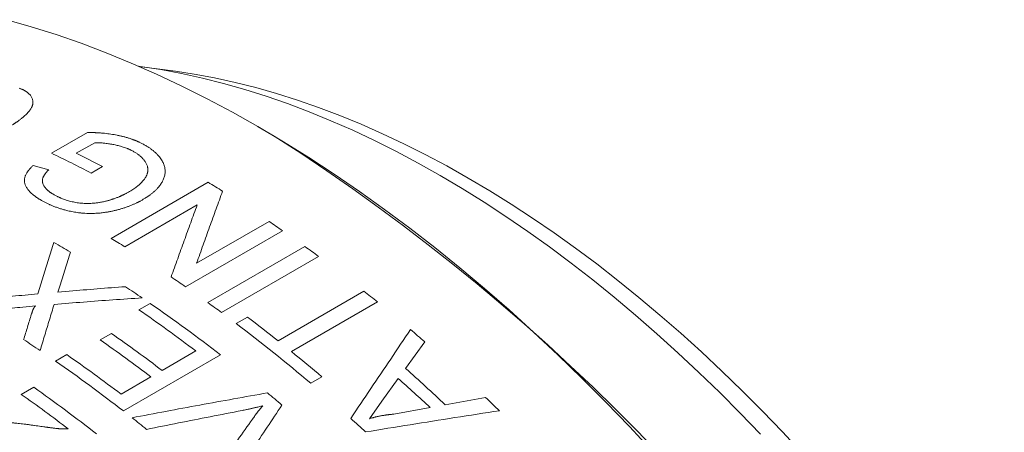
# Model space of a CAD drawing. Units: inches. Extents: x 0.1 to 10.9, y 0 to 8.5.
# Drawn here: x 9.9 to 10.4, y 8 to 8.2 of the extents above; entities that cross this region are included whole.
import ezdxf

# ---------------------------------------------------------------- set-up
doc = ezdxf.new("R2010")
doc.units = ezdxf.units.IN
doc.header["$MEASUREMENT"] = 0

msp = doc.modelspace()

# ---------------------------------------------------------------- linework, layer by layer
at = {"color": 7, "linetype": 'Continuous', "lineweight": 18}
for p, q in [((10.0133714291, 8.148782429), (9.9986016441, 8.1507964822)), ((9.9592098282, 8.11301548), (9.9749072588, 8.1220774138)), ((10.0565949894, 8.1204868588), (10.0495250708, 8.1245695628)), ((9.9781093931, 8.1175883763), (9.970069453, 8.1129470176)), ((9.951192826, 8.107654582), (9.9580260533, 8.1057947752)), ((9.981471745, 8.1071420283), (9.9765763903, 8.1043160002)), ((9.985271634, 8.0758016422), (10.0276980408, 8.1002938856)), ((10.02291029, 8.0904126791), (9.9912519636, 8.0721367162)), ((10.0226473353, 8.0649621106), (10.0543056617, 8.0832380734)), ((10.0602626391, 8.079153503), (10.0178362322, 8.0546612597)), ((10.0275651859, 8.0477792451), (10.0699915928, 8.0722714885)), ((10.0759236695, 8.0679460442), (10.0334972626, 8.0434538008)), ((9.9628141922, 8.0548848182), (9.9620307927, 8.0523392204)), ((9.9620307927, 8.0523392204), (9.9669410376, 8.0527644397)), ((10.0582540901, 8.031076546), (10.0957851424, 8.0527427612)), ((10.1016580092, 8.0480319222), (10.0641269569, 8.0263657069)), ((9.9522567442, 8.0462771636), (9.9454514893, 8.0456763115)), ((9.9974455853, 8.0446075742), (10.00234094, 8.0474336023)), ((10.0399553575, 8.0386327254), (10.0448507121, 8.0414587535)), ((9.9805700421, 8.0314258598), (9.9854653968, 8.0342518878)), ((10.1223373902, 8.0306445818), (10.11395429, 8.0190055088)), ((10.0075753617, 8.0181467922), (10.0222614256, 8.0266248764)), ((9.960997093, 8.0221926006), (9.9658924476, 8.0250186287)), ((10.0330601856, 8.0249185861), (9.9906337788, 8.0004263428)), ((9.989625728, 8.0077846892), (10.002680007, 8.0153207641)), ((10.0774103991, 8.0153414501), (10.0725150445, 8.012515422)), ((10.1107988071, 8.014634441), (10.1036210572, 8.0046350603)), ((9.9460133613, 8.0076723634), (9.9514526442, 8.0108123946)), ((10.1313239651, 8.0031659116), (10.1489768701, 8.0063517481)), ((10.1036210572, 8.0046350603), (10.0981891756, 7.9970469691)), ((10.1088059692, 7.9990228098), (10.124707985, 8.0019505092))]:
    msp.add_line(p, q, dxfattribs=at)
at = {"color": 7, "linetype": 'Continuous', "lineweight": 18, "flags": 128}
for points in [[(10.2220198591, 7.9826342503), (10.211814946, 7.9935883375), (10.2014987603, 8.0042964503), (10.1910783722, 8.0147512497), (10.1805609233, 8.0249455706), (10.1699536217, 8.0348724264), (10.1592637371, 8.0445250136), (10.1484985959, 8.0538967169), (10.1376655759, 8.0629811133), (10.1267721015, 8.0717719769), (10.1158256386, 8.0802632828), (10.1048336894, 8.0884492115), (10.0938037871, 8.0963241529), (10.0827434912, 8.1038827097), (10.0716603817, 8.1111197018), (10.0605620546, 8.1180301693), (10.049456116, 8.1246093761), (10.0383501774, 8.1308528131), (10.0272518502, 8.1367562014), (10.0161687408, 8.142315495), (10.0051084449, 8.1475268841), (9.9940785426, 8.1523867968), (9.9830865933, 8.1568919025), (9.9721401305, 8.1610391136), (9.9612466561, 8.1648255878), (9.9504136361, 8.1682487301), (9.9396484948, 8.1713061944)], [(10.2691670397, 7.990235339), (10.2602693296, 7.9994710862), (10.2512817448, 8.0084883507), (10.2422104451, 8.0172809525), (10.2330616475, 8.0258428656), (10.223841622, 8.0341682221), (10.2145566877, 8.0422513162), (10.205213208, 8.0500866081), (10.1958175863, 8.0576687279), (10.1863762621, 8.0649924792), (10.1768957059, 8.0720528428), (10.1673824152, 8.0788449797), (10.1578429099, 8.085364235), (10.148283728, 8.0916061407), (10.1387114209, 8.0975664189), (10.1291325488, 8.1032409847), (10.1195536768, 8.1086259491), (10.1099813696, 8.1137176215), (10.1004221877, 8.1185125123), (10.0908826825, 8.1230073354), (10.0813693918, 8.1271990101), (10.0718888356, 8.1310846638), (10.0624475113, 8.1346616334), (10.0530518897, 8.1379274674), (10.0437084099, 8.1408799276), (10.0344234756, 8.1435169905), (10.0252034501, 8.1458368488), (10.0160546525, 8.1478379126), (10.0069833528, 8.1495188105), (9.997995768, 8.1508783905), (9.9974045542, 8.1509569442)], [(10.0133714291, 8.148782429), (10.0215911724, 8.1475294466), (10.0304871813, 8.1458810298), (10.0394591906, 8.1439186339), (10.0485010513, 8.1416436037), (10.0576065666, 8.1390574985), (10.066769496, 8.1361620907), (10.0759835598, 8.1329593646), (10.085242443, 8.1294515152), (10.0945398, 8.1256409466), (10.103869259, 8.1215302704), (10.113224426, 8.1171223039), (10.1225988894, 8.112420068), (10.1319862245, 8.1074267854), (10.1413799975, 8.1021458782), (10.1507737706, 8.0965809658), (10.1601611056, 8.0907358621), (10.169535569, 8.084614573), (10.178890736, 8.0782212936), (10.188220195, 8.0715604057), (10.1975175521, 8.0646364743), (10.2067764353, 8.0574542447), (10.215990499, 8.0500186393), (10.2251534284, 8.042334754), (10.2342589437, 8.034407855), (10.2433008045, 8.026243375), (10.2522728137, 8.0178469095), (10.2611688226, 8.009224213), (10.2699827342, 8.0003811952), (10.2787085079, 7.9913239165), (10.2873401636, 7.9820585844)]]:
    msp.add_lwpolyline(points, dxfattribs=at)
at = {"color": 7, "linetype": 'Continuous', "lineweight": 18}
for centre, radius, start, end in [((9.5679237964, 7.3567021979), 0.90673399795918, 2.60583048, 57.3887929873), ((9.7392182864, 7.6521676942), 0.5106632551096275, 62.3024898368, 64.4819312211), ((9.7414904235, 7.6498660807), 0.5164226242364488, 62.3092257963, 63.7288268132), ((9.7212403955, 7.593511418), 0.5922370790626341, 58.1208621366, 58.8381260155), ((9.6917714509, 7.5481284944), 0.646353862483982, 55.2422772195, 55.8825455593), ((9.6754698458, 7.5788746493), 0.5712296936317245, 59.2560058875, 60.0944426922), ((9.6789931894, 7.5693128175), 0.5918930775128559, 58.1592968777, 58.8382611443), ((9.6730563169, 7.5216690888), 0.6787640354052362, 53.5920339918, 54.2117551009), ((9.649543326, 7.5239243421), 0.6460041334071307, 55.2421583429, 55.9190497113), ((9.6415861505, 7.5248808996), 0.6349841907910958, 55.7631713409, 56.5537056924), ((9.6406961749, 7.4793803192), 0.7320180723392034, 50.9709944322, 51.5602823076), ((9.63062991, 7.4971768455), 0.6787640353422103, 53.5920339918, 54.211755101), ((9.613687766, 7.4889137321), 0.6753263729889017, 52.7710298379, 55.37134513), ((9.6156089439, 7.4875666181), 0.6804503484892087, 52.157529852, 55.3649543244), ((9.6154955874, 7.4733204858), 0.7121284395766555, 51.5567138362, 52.9208218083), ((9.5991415405, 7.455728625), 0.7308173585361261, 49.6292075097, 52.9020692301), ((9.613869619, 7.4471268079), 0.7739718772908041, 48.9316427468, 49.5341186757), ((9.6015835785, 7.50401984), 0.6306183922708662, 55.9974972039, 56.7815060837), ((9.5924380226, 7.4753473467), 0.6781369900957104, 52.7744363707, 55.0857062078), ((9.5973333772, 7.4781733748), 0.678136990090765, 52.7744363707, 55.0857062078), ((9.5907603381, 7.4424778102), 0.7516655052463251, 49.6519597444, 50.9678027713), ((9.5719394259, 7.4613965527), 0.6825379664521565, 52.1615295009, 55.2486477201), ((9.5803849805, 7.4691680382), 0.6764509487959142, 52.7724427894, 55.2569460524), ((9.5789951382, 7.4149266417), 0.8069030745556945, 46.8033446387, 48.472594905), ((9.5740728818, 7.4120933535), 0.8069265647762461, 46.9696519079, 48.3062876357), ((9.5536697593, 7.4476805888), 0.6894553315604414, 51.9196206576, 54.7635274494), ((9.5522051995, 7.4500051098), 0.6826987871505488, 52.6300188826, 54.771389514), ((9.5650808769, 7.4235862057), 0.7619876568139521, 49.5008237033, 50.1226395724), ((9.5702581425, 7.3992581313), 0.8387359687768651, 45.7997008147, 46.3707491005), ((9.5444224457, 7.425635671), 0.7276601432160598, 51.1576427265, 51.7988642978), ((9.5495584698, 7.3979530553), 0.8069594312279736, 47.3265651242, 47.9493744194)]:
    msp.add_arc(centre, radius, start, end, dxfattribs=at)
for points, knots in [([(9.945199699785128, 8.141382160360875), (9.945358750660734, 8.141317526657488), (9.945661476686926, 8.141194507503334), (9.946086197623266, 8.141015029688042), (9.946459896847017, 8.14085122382421), (9.946782351487322, 8.14070307814321), (9.947039401864883, 8.14057751422666), (9.94725051650519, 8.140467086633368), (9.947434562581392, 8.140367238986451), (9.947617935900823, 8.140263408682502), (9.947797423529725, 8.14015748322272), (9.94797298642464, 8.140049445128067), (9.948144639059924, 8.13993930003416), (9.948481882386218, 8.139713590357847), (9.948956713102083, 8.139360203374155), (9.949515694956135, 8.138863431045284), (9.94999223763548, 8.138344608690613), (9.950382914999674, 8.137807590612336), (9.950689682603633, 8.137245976284413), (9.95091354556505, 8.136662361565826), (9.95106082280999, 8.136061281244102), (9.951118493824495, 8.135502935121503), (9.951109923723523, 8.134991941561077), (9.951055442638776, 8.134529659841165), (9.95097475139842, 8.134158553372782), (9.950895298619933, 8.133880569532288), (9.950835602153777, 8.133696408012243), (9.950768696339706, 8.133511748074232), (9.950694593272818, 8.133326593364608), (9.950613245335434, 8.133140949121234), (9.95045660888632, 8.132811208490114), (9.950186358913951, 8.132330167190588), (9.949748438205, 8.131693428620668), (9.94921988224392, 8.131037013534417), (9.94862693114418, 8.130389802896506), (9.947980864487565, 8.129752810244678), (9.947468234565324, 8.129287647056875), (9.947101207148163, 8.12896955464862), (9.946904419910688, 8.128802151588799), (9.946702810124686, 8.128633715016006), (9.946496374092723, 8.128464245816296), (9.94628512133284, 8.128293741956991), (9.94584039990795, 8.127940758380602), (9.945144499579996, 8.127409804370055), (9.944392369828327, 8.126870027063003), (9.943847486276068, 8.126494060553805), (9.943527234821717, 8.126277133398322), (9.943209920796413, 8.126066170233312), (9.942919020558145, 8.12587595727682), (9.942574818858201, 8.125655048211515), (9.942146094834676, 8.125385340692924), (9.941585361321685, 8.125038994601045), (9.940951506369952, 8.124653212348626), (9.940244801848204, 8.124227883125183), (9.939747318156867, 8.123931974090436), (9.939487070590518, 8.123777175837759)], [0, 0, 0, 0, 0.0174525744745986, 0.0332179781931319, 0.0472988262164228, 0.0596987994579736, 0.0704233097499032, 0.0778166020411709, 0.0856352272442107, 0.0934614625811483, 0.1012973510476505, 0.1091449281003241, 0.11700622011644, 0.1248832428886964, 0.156664443208007, 0.1884474981174586, 0.2197185587705512, 0.2506225712268521, 0.2813096830889925, 0.3129876764858225, 0.3444444356448376, 0.3756016991612562, 0.3987544035607091, 0.4218748588850035, 0.445021398530198, 0.454135321943892, 0.4632657501383379, 0.4724161670896577, 0.4815900340005346, 0.4907907856089865, 0.5000218266428851, 0.5306563769605538, 0.5625345474803574, 0.595772687078959, 0.630473467736197, 0.6622926481384048, 0.6953688169218343, 0.7042459520771526, 0.7132134496324185, 0.7222720924606348, 0.731422640041085, 0.7406658291986434, 0.7500023748248468, 0.7890649949049868, 0.8282345971522401, 0.8405746081587397, 0.8529308386491572, 0.8653046273875424, 0.8768507190366843, 0.8858258844578868, 0.9037607543210037, 0.9241439408109587, 0.9469773632008402, 0.9722623828104442, 1, 1, 1, 1]), ([(9.974907258789498, 8.122077413753754), (9.975161259137186, 8.122072085637095), (9.97564544254556, 8.122061929014452), (9.976335571542412, 8.122045068672584), (9.976953916030514, 8.122028069222996), (9.977500438401428, 8.122010886330607), (9.97800461731605, 8.121992720457438), (9.978523778545037, 8.121970132108858), (9.979428312574335, 8.121923708107989), (9.980715771406452, 8.121837260603673), (9.982283733277038, 8.121694999185452), (9.983780831413647, 8.121526507801924), (9.98519253206641, 8.12133649111815), (9.986569458962192, 8.121119182210558), (9.987929490006428, 8.120871815928185), (9.989276357883769, 8.12058984614219), (9.990613677335968, 8.120269248632068), (9.99193062102408, 8.119912750012626), (9.993233208556639, 8.119518030965509), (9.994241813050623, 8.119178910933144), (9.994967935980101, 8.11891674923277), (9.99541293299639, 8.118749512272812), (9.995843028826407, 8.118581183743974), (9.996244902641662, 8.118417101554886), (9.996610318726587, 8.118261957065915), (9.99698016655842, 8.118097088364667), (9.997392504161024, 8.117906907066013), (9.997879434524496, 8.11767578006484), (9.99842403362171, 8.117411609014411), (9.998804410736584, 8.117222769907917), (9.999004802386105, 8.117123285005789)], [0, 0, 0, 0, 0.028524232105396, 0.05437378353121, 0.0775491725003096, 0.0980511200362382, 0.1158806715235282, 0.1343561220746941, 0.1566704804174761, 0.2182576065129915, 0.2808118945814964, 0.3366722443263767, 0.39177946668303, 0.4462010937836156, 0.5000072392954326, 0.5553787603771132, 0.6110335066750673, 0.6670677187424847, 0.7235756983227198, 0.7814741532987631, 0.8024729071219636, 0.823034141595242, 0.8431636032631313, 0.8628674164487639, 0.8802710774033358, 0.8959267374669392, 0.9172595096231507, 0.9417141630877959, 0.9692936442654848, 1, 1, 1, 1]), ([(9.994610382501403, 8.114033902327598), (9.994461360195707, 8.114106848702907), (9.994179771614334, 8.114244686231617), (9.993779155638244, 8.114436986356656), (9.993425608215022, 8.114603448785484), (9.993110545361784, 8.11474819895821), (9.992790373329118, 8.114889541779725), (9.99227541725375, 8.115105878713413), (9.991544261111317, 8.11538780273799), (9.990643434366323, 8.115695969922779), (9.989752524560158, 8.115968481148128), (9.988869100269108, 8.116211293854699), (9.987950617362456, 8.116437505692113), (9.987008436988646, 8.116644269882855), (9.986050800893413, 8.116832145474072), (9.985085216409454, 8.117001142936674), (9.984096647837106, 8.117153584224296), (9.983088243779315, 8.117288276792621), (9.982192003179174, 8.117391632753453), (9.98143337791962, 8.117464825693263), (9.980831765691725, 8.117515529085866), (9.980229700672123, 8.117550840724997), (9.97959181260508, 8.117573262309472), (9.97887676655394, 8.117586913439396), (9.978373596554814, 8.117587872611027), (9.978109393078466, 8.117588376250911)], [0, 0, 0, 0, 0.033030456826849, 0.0624134718401301, 0.08815075510704, 0.1102448632992957, 0.1305697762403116, 0.1563434140438719, 0.2179224188772131, 0.2789851049711157, 0.3327698633611716, 0.3874796317188929, 0.4431990360969271, 0.5000081906983493, 0.5559119374839947, 0.6118632828970082, 0.6679184478924395, 0.7258092521455465, 0.78331783560313, 0.8189718482435305, 0.8526287826478515, 0.8833852879998352, 0.918173018114879, 0.9570344553319631, 1, 1, 1, 1]), ([(9.999004802386105, 8.117123285005789), (9.999251479188128, 8.116987946337629), (9.999736258205532, 8.116721973428831), (10.00043275036664, 8.116318292530767), (10.00109010217932, 8.115920216495558), (10.00170716709653, 8.115527122148919), (10.00228424060641, 8.11513936035075), (10.00284079974757, 8.11474305782733), (10.00334539184291, 8.114359223562424), (10.00380876176508, 8.113985398307788), (10.00422233434346, 8.113633028685879), (10.0046200510022, 8.113274831768816), (10.00500189974142, 8.112910817254441), (10.00536785649157, 8.112540997546326), (10.00571801989674, 8.112165413098182), (10.00617832771148, 8.11163973128085), (10.00671802689816, 8.11096256976157), (10.00729433883134, 8.110130462621576), (10.00778307887675, 8.109298367966513), (10.00815832735674, 8.108520729971588), (10.0084379797836, 8.107799667383045), (10.00863966907246, 8.107136018334423), (10.00878531578807, 8.106473287039583), (10.00887503905778, 8.105811637870541), (10.00891151803015, 8.105088211626661), (10.00887674019233, 8.104301859316946), (10.00875106148279, 8.103452662813972), (10.00853665634565, 8.10260379358143), (10.00825421511669, 8.101812940289621), (10.00792332754078, 8.101079674832258), (10.00756095688923, 8.100402644306813), (10.00714195562901, 8.099726356337376), (10.00666656091869, 8.099050830587343), (10.00607612198637, 8.098303207845149), (10.00536190807746, 8.09749457171979), (10.00451170249297, 8.096638061101544), (10.00358989933488, 8.095808879342293), (10.00279524366745, 8.095169955358614), (10.00217545194572, 8.09470305096075), (10.00175985224671, 8.094401887270918), (10.00135762516047, 8.094121606171981), (10.00096889642709, 8.09386082651754), (10.00057201679718, 8.093606201390559), (10.00013096594549, 8.093330603666212), (9.999625559435724, 8.093021194769772), (9.99926503840783, 8.092804854589923), (9.999074744236328, 8.09269066353836)], [0, 0, 0, 0, 0.0219673902546584, 0.0431711850291641, 0.0636198194029661, 0.0833226983669642, 0.102290336282983, 0.1205345187476304, 0.1400655451488516, 0.1558248350896527, 0.1715510733457776, 0.1872529258085825, 0.2029390987856339, 0.2186183247038418, 0.2342993475961331, 0.2499909084913944, 0.2835090242692426, 0.3162040569128962, 0.3481563619214931, 0.3794520164708368, 0.4040782841790111, 0.4283921489911426, 0.4524448131327547, 0.4762891615622428, 0.4999794743803811, 0.530360493777585, 0.5607807723558236, 0.5913481549564972, 0.622168942276596, 0.6470790354152022, 0.6722692266165191, 0.6977893313647122, 0.7236872614183858, 0.7500088654151403, 0.7853735851850198, 0.8204062433030251, 0.8551939217568065, 0.8903586860437475, 0.9042363500777605, 0.9179226308254408, 0.9314224225801397, 0.9430570640377267, 0.9546213200605504, 0.9679653405907135, 0.9830911139714268, 1, 1, 1, 1]), ([(9.99287061664024, 8.096008244766876), (9.993202311675903, 8.096205134385391), (9.993853453954008, 8.096591643500547), (9.994775716438523, 8.09718018643909), (9.995633908326344, 8.097761378951287), (9.996395823612874, 8.098314761026877), (9.997068765810358, 8.098839530515185), (9.997520010884752, 8.099218058383014), (9.997807056195121, 8.099471436400004), (9.997949704204588, 8.09960010419266), (9.99808884934377, 8.099728427311671), (9.998224485074163, 8.09985640760965), (9.998356636201192, 8.09998403736457), (9.99864797502595, 8.100272498258821), (9.999074307203506, 8.100723078882293), (9.999594169343002, 8.101341204239448), (10.00004707856746, 8.101957796060752), (10.00037940271029, 8.102487198753106), (10.00061805713305, 8.102926942405851), (10.00078632804777, 8.103276613762764), (10.00093275894536, 8.103625653048871), (10.00105735844341, 8.103974041722882), (10.0011600940317, 8.10432175704835), (10.00124107560191, 8.104668774554145), (10.00131035143872, 8.105076671101642), (10.00135449097622, 8.105543097298947), (10.00135666816306, 8.106065041409257), (10.00131003655844, 8.106577738983148), (10.00121504755535, 8.10708113697186), (10.00105935326081, 8.107613238066003), (10.00083139184121, 8.108178224757294), (10.0005221585253, 8.108779974041632), (10.0001435131257, 8.109385934285047), (9.999754342429057, 8.109915261300184), (9.999385641665302, 8.110365709909633), (9.99906049774899, 8.1107341026183), (9.998720849967219, 8.111090686937727), (9.998366856967586, 8.11143552370528), (9.99799832528395, 8.111768551310353), (9.997633951074821, 8.112074794735877), (9.997257808085275, 8.112368121936173), (9.996850213375604, 8.112658221688795), (9.99637941201958, 8.112972269222107), (9.995846447566116, 8.113308072785967), (9.995252357523054, 8.113666021194124), (9.994829943713805, 8.113908083682073), (9.994610382501403, 8.114033902327598)], [0, 0, 0, 0, 0.0392374249301961, 0.0770260133829806, 0.1134008025299105, 0.1484010756691193, 0.1780996128254836, 0.2068013412726908, 0.2141586770213169, 0.2214508840082869, 0.228678692180079, 0.2358428511677308, 0.2429441307592599, 0.2499833213717201, 0.2836951377522275, 0.3165267852464012, 0.3485596152467034, 0.3798812040544557, 0.397497300570562, 0.414930017959283, 0.4321982722434285, 0.4493215245004942, 0.466319733849195, 0.4832133026144899, 0.5000230141393281, 0.5257436609009719, 0.5510318365509572, 0.5759577198852208, 0.6005945858925544, 0.6250183109908423, 0.6549827076720725, 0.6857395244879656, 0.7173869890899985, 0.7500152862098362, 0.7707767717417653, 0.7912237931251744, 0.8113733271017584, 0.8312431129473316, 0.8508516491926085, 0.8702181830041554, 0.8866127271672419, 0.9052706106695732, 0.925923799695072, 0.9485886546818997, 0.9732775371872369, 1, 1, 1, 1]), ([(9.955957511172313, 8.091757557446384), (9.955771015084025, 8.091861243105093), (9.955412277027888, 8.092060689602851), (9.954900931954562, 8.092349852627388), (9.95443644478445, 8.09261690878124), (9.954044785909673, 8.09284701349153), (9.95371946684868, 8.093042886864911), (9.953453642337694, 8.093207015461132), (9.953181677316818, 8.093380691247354), (9.952851374541382, 8.093599976600283), (9.952458656616704, 8.093871526454006), (9.95203580579777, 8.094179691448343), (9.951627080072424, 8.09449357140014), (9.951232508185486, 8.094813192311525), (9.950761971543916, 8.09521585065157), (9.950234641195053, 8.09570134300052), (9.949675287267207, 8.096270627093743), (9.949174993641815, 8.096840403771353), (9.948733740038632, 8.097410845882843), (9.948351426565242, 8.09798212796647), (9.948028537522044, 8.09855450436522), (9.94776936890894, 8.099114853311681), (9.947575350285913, 8.09966410406758), (9.947447593922508, 8.10020290415258), (9.947379736274643, 8.100744647428327), (9.94737304745539, 8.101228754658806), (9.947406094386803, 8.10165398020132), (9.947461150064381, 8.102020139578979), (9.947542904358704, 8.102387794637062), (9.947651393719497, 8.102756975684722), (9.9477864589365, 8.103127726756735), (9.94798983266153, 8.103594466068042), (9.9482868564327, 8.104160266095734), (9.94860585650839, 8.10466894482045), (9.948856277186213, 8.105030775068606), (9.949010187179832, 8.105243714262821), (9.949167914196089, 8.10545277690276), (9.949315589496885, 8.105642104395704), (9.949494351901436, 8.105860548979882), (9.949721910634691, 8.10612384095242), (9.950025743812441, 8.106458464700491), (9.950374081072995, 8.106827172288764), (9.95076634285149, 8.107230105957163), (9.951046632026584, 8.107509076032791), (9.951192826004458, 8.107654581991236)], [0, 0, 0, 0, 0.0246579224670741, 0.0474312102492477, 0.0683216202852453, 0.0873314316064878, 0.1009504026851734, 0.1134121849760048, 0.1247193057494182, 0.1399649678159268, 0.1619181741322705, 0.1838850475181207, 0.2058789675815907, 0.2279132646610859, 0.2500011959911496, 0.2878893669230679, 0.324931872324713, 0.3611970011618407, 0.396757521214514, 0.4316906037776039, 0.4660776446911765, 0.5000039702081579, 0.5312471251833535, 0.5622795276959286, 0.5932071198936688, 0.624136920950648, 0.6448125274723604, 0.6655681435297187, 0.6864348695604993, 0.7074433125543194, 0.7286234651334258, 0.7500045973299534, 0.7878953363341143, 0.8269420169788078, 0.8394701876716932, 0.8521256075892021, 0.864911160020582, 0.8769292892012239, 0.886186071008177, 0.9044562499165494, 0.9249663775932856, 0.9477237241902338, 0.9727336001954542, 1, 1, 1, 1]), ([(9.958026053291391, 8.105794775165778), (9.957909594920055, 8.10567034272837), (9.95768911390141, 8.105434765068837), (9.957383127563608, 8.105099811653796), (9.957148879253785, 8.10483702860915), (9.956976585557937, 8.104638163959407), (9.956855621239198, 8.104495112494295), (9.956730415408456, 8.104342164354675), (9.95658958525374, 8.104162787360925), (9.956432251750877, 8.103952947497062), (9.956275847290675, 8.103732087448892), (9.95612976461321, 8.103512914133718), (9.955994039122478, 8.10329541735891), (9.955868651052448, 8.103079593536515), (9.955718423304026, 8.102799847579147), (9.955557919337386, 8.102460466224864), (9.955407917465953, 8.102065570268897), (9.955302438838025, 8.101687182296939), (9.955244555909793, 8.10134028279079), (9.955226180046447, 8.101018238385427), (9.955236418525736, 8.100713793347856), (9.955274451668375, 8.100404908274275), (9.955340143238638, 8.1000915301873), (9.955449351734968, 8.0997198297931), (9.955618545880897, 8.099292317684306), (9.95586736495622, 8.098812910541652), (9.956174364574487, 8.098335722090813), (9.95653949540258, 8.097860619620391), (9.956962747208285, 8.09738747036797), (9.95735211852958, 8.09700609005542), (9.9576779683498, 8.096713031704068), (9.957919671955487, 8.096506710321316), (9.958170647618262, 8.096303061640853), (9.958430885808637, 8.096102071963493), (9.958700466132086, 8.095903771476559), (9.958960503905432, 8.09572106792798), (9.95924280763495, 8.095531741635229), (9.959569346150225, 8.095327425622305), (9.959976105524454, 8.09508449590922), (9.960446389375848, 8.094813498833526), (9.9607846855986, 8.094624978914705), (9.96096324440828, 8.094525474722694)], [0, 0, 0, 0, 0.032740194046019, 0.0619843060753745, 0.0877350721986178, 0.1012754340326459, 0.113605228966155, 0.1247259785571491, 0.1406349813095077, 0.159498475191957, 0.1780968426507833, 0.1964378352371626, 0.2145295353289591, 0.232380363926237, 0.2499990874113664, 0.2835869424132862, 0.3155537327708269, 0.3459848887746743, 0.3749794178021706, 0.3990329914515839, 0.4235027457949188, 0.4484466338614033, 0.4739193727792884, 0.4999723477697229, 0.5398881076334394, 0.5803165137966969, 0.6214054865867087, 0.663295949284894, 0.7061209135548521, 0.7500048944968425, 0.7698986400392466, 0.7898187784796027, 0.8097755955399796, 0.8297793203631456, 0.8498401103361208, 0.869968036453776, 0.8861470460677378, 0.9092864162637958, 0.9359674245056842, 0.9662024589928285, 1, 1, 1, 1]), ([(9.982825024061832, 8.092015482390874), (9.983036405434573, 8.092072817156469), (9.983439343198148, 8.092182109389382), (9.984011844964105, 8.092340545041914), (9.984523225215058, 8.092484815924811), (9.984973328481402, 8.092615125373156), (9.985384755296149, 8.092737949285736), (9.985801625439636, 8.09286896796062), (9.986525096592896, 8.093106859263942), (9.987540052708953, 8.093470795707791), (9.988512093667188, 8.093860252362946), (9.989191437353782, 8.094152047120591), (9.989590412878261, 8.094329451167773), (9.989983887676042, 8.094510484504575), (9.990356652912972, 8.094687991875613), (9.990694233872537, 8.094853760915141), (9.99103179888759, 8.095025344187938), (9.991404501460813, 8.09521923958651), (9.99184611100238, 8.095453387456176), (9.992341308442843, 8.09571963262325), (9.99268794806933, 8.095908642364943), (9.99287061664024, 8.096008244766876)], [0, 0, 0, 0, 0.0570419214162091, 0.1087340097536739, 0.1550791988610009, 0.1960815703670017, 0.2317470402779367, 0.2682397643805993, 0.3120516896192426, 0.4352019230554557, 0.5601324205984199, 0.6012298233369212, 0.6422836918418926, 0.6833056203087318, 0.7243072300283051, 0.7605000711657519, 0.791740425837622, 0.8343677329920363, 0.8832845769188686, 0.9384945115667298, 0.9999999999999999, 0.9999999999999999, 0.9999999999999999, 0.9999999999999999]), ([(9.999074744236328, 8.09269066353836), (9.998887451205873, 8.092586644190327), (9.998531035780145, 8.09238869715448), (9.998018965621652, 8.092109769647504), (9.997557733430684, 8.091863364197177), (9.997138108569875, 8.091644566771725), (9.996712096235077, 8.091430878520784), (9.996037251240722, 8.091104755002958), (9.995083459693646, 8.090670788560557), (9.994063156912452, 8.090242591992345), (9.993222851292062, 8.08991261624846), (9.99258101185949, 8.089671851170916), (9.991931069852136, 8.089439165223075), (9.991273024135142, 8.089214544804902), (9.990606868292089, 8.08899798881102), (9.989932631278723, 8.088789443751152), (9.98898729351913, 8.088511842202564), (9.987772805383331, 8.08818239857251), (9.9862875862706, 8.087824954668156), (9.984813078997542, 8.087516127053462), (9.983507121376485, 8.08728378799767), (9.982372210929087, 8.087112253943157), (9.981407861554972, 8.086987170499523), (9.980448355344299, 8.086883447462213), (9.979493693817949, 8.086801025527791), (9.9785438678185, 8.086739883159247), (9.977412955968584, 8.086691976331752), (9.976097636660626, 8.086674804460001), (9.974598107344107, 8.08670979180518), (9.973100888307126, 8.08679887677244), (9.971707301881846, 8.086932078419535), (9.970416140078285, 8.087097174552508), (9.969224334525121, 8.087283598475977), (9.96805566862586, 8.087500197289723), (9.966914840281445, 8.087741650259243), (9.965658321028238, 8.088038756982527), (9.964281488630922, 8.088407690942127), (9.96279664947344, 8.088861562309202), (9.96135763742373, 8.089360447861345), (9.960221060465427, 8.08979552075655), (9.959368558296342, 8.090145095506493), (9.958811306906313, 8.09038342204765), (9.958287028797688, 8.09061783789434), (9.957773425197404, 8.090858675848649), (9.957215892108893, 8.091128007680837), (9.956603265069795, 8.091430962345942), (9.95617952461558, 8.091645272405461), (9.955957511172313, 8.091757557446384)], [0, 0, 0, 0, 0.0160016227578841, 0.0304508137529623, 0.0433487551631545, 0.0546971139656933, 0.0652694458076689, 0.0781030722661084, 0.1088991992016429, 0.140053190849713, 0.1557888798496248, 0.1715040506940889, 0.18720566372364, 0.2029006973163902, 0.2185961386262906, 0.2342989742629684, 0.2500161809752435, 0.283923106884971, 0.3169170312682561, 0.3490682563721575, 0.3804527479698881, 0.4009912051932755, 0.4212507067135586, 0.4412579022699779, 0.4610404612967496, 0.480627005266496, 0.5000470223393358, 0.53080355953941, 0.5615510414256044, 0.592419600674842, 0.6235378509961905, 0.6486982026263228, 0.6741610482013508, 0.6999864926208568, 0.7248431693425357, 0.7497046265235705, 0.7845929866769402, 0.819679046830947, 0.8550816941542371, 0.8903376621628002, 0.9059684101833657, 0.9214853512682368, 0.934468866812332, 0.9482554236735997, 0.9637707496122611, 0.9810181431919252, 0.9999999999999999, 0.9999999999999999, 0.9999999999999999, 0.9999999999999999]), ([(9.96096324440828, 8.094525474722694), (9.961153555713068, 8.094430759620613), (9.961513696480246, 8.094251522924374), (9.96202840418673, 8.094000186258139), (9.962434109124265, 8.09380606912015), (9.96274275078976, 8.09366193213477), (9.962965622172558, 8.093559979245505), (9.963204168724893, 8.093453900591056), (9.963713292185947, 8.093234918716863), (9.96451091720476, 8.092915328476797), (9.965566029726608, 8.092542035578251), (9.966621469060273, 8.092217213256683), (9.967682391984798, 8.09193672986417), (9.968781306526978, 8.091689766527182), (9.969918578742245, 8.09147705075141), (9.971082629448093, 8.091298320030285), (9.972264237882571, 8.09116105224007), (9.97345302381497, 8.091075340809613), (9.97464545520163, 8.091039550234566), (9.9758298786309, 8.091055398649981), (9.976897573413272, 8.091111406496482), (9.977853029308132, 8.091188169277956), (9.978700181942633, 8.091276814628596), (9.979510929014047, 8.091377586880343), (9.980298192449368, 8.091499394401051), (9.9810899670976, 8.091643154694589), (9.98194085923909, 8.09181543957621), (9.982522773421746, 8.09194709800459), (9.982825024061832, 8.092015482390874)], [0, 0, 0, 0, 0.0328106071937101, 0.0620900437813765, 0.0878413806083102, 0.1013660113591355, 0.113668329948656, 0.1247500618194302, 0.1404054252673313, 0.1958789917239683, 0.2500347729937252, 0.2993505685570182, 0.3488258644935529, 0.3986448149202393, 0.4489878028422668, 0.5000296556883866, 0.5505685392625342, 0.6005512930248228, 0.650262763566886, 0.6999924593675256, 0.7485634186909484, 0.7840942351094609, 0.8203920663058861, 0.8559875856505569, 0.8875429810453753, 0.9220299262182985, 0.9595017523020756, 1, 1, 1, 1]), ([(9.950410055658084, 8.042553051448188), (9.9504617937864, 8.042712373500843), (9.950559465535914, 8.043013143245048), (9.95070138357498, 8.043436591743657), (9.950817345749321, 8.043772036134659), (9.950909715328233, 8.04402977655657), (9.950964496991281, 8.044177621115926), (9.95099848414814, 8.044266931785813), (9.95101320879139, 8.044305244353787), (9.951027625913948, 8.044342369516723), (9.951041734806699, 8.04437830756456), (9.951055538481231, 8.044413058126203), (9.951069026079798, 8.044446623250474), (9.951110082876541, 8.044547239301563), (9.951175814961234, 8.044705031200028), (9.9512642077851, 8.044909953606155), (9.951342944151897, 8.045084218614049), (9.951424064374494, 8.045252136187152), (9.95150261392169, 8.045400196115033), (9.951581040338585, 8.045538973167012), (9.951651994771396, 8.045658916173672), (9.951729131290588, 8.045781473880407), (9.951846853604204, 8.045936803702961), (9.952006615147837, 8.046110448319835), (9.952176626509806, 8.04622376379651), (9.952256744249352, 8.04627716363839)], [0, 0, 0, 0, 0.1235792280572202, 0.2332940869917328, 0.3291480472196907, 0.384821209203088, 0.4344609970635086, 0.44477570477803, 0.4547865531182129, 0.4644935896867522, 0.4738968667002597, 0.4829964416045647, 0.4917923777961876, 0.5002847454713852, 0.5621798500558436, 0.616160506594033, 0.6622323874878742, 0.7004046910396532, 0.7501085246604723, 0.7814084300143499, 0.8128969590822495, 0.8478863055932329, 0.8820561657604575, 0.9444190477428579, 1, 1, 1, 1]), ([(10.05161658635778, 8.002714266086668), (10.05129875324547, 8.002633504410857), (10.05069071577469, 8.002479001550105), (10.04981834743279, 8.002260207255457), (10.04902753799604, 8.002064356971907), (10.04831819985822, 8.00189159606155), (10.04769036727899, 8.00174190144843), (10.04711630835809, 8.00160884510795), (10.046539283063, 8.001480671333315), (10.04590381080802, 8.001343590876605), (10.04518145456209, 8.001191295177936), (10.04437218109863, 8.001023787089974), (10.04347605854151, 8.000840910486968), (10.04284905511017, 8.000714830572234), (10.0425212727496, 8.000648919015761)], [0, 0, 0, 0, 0.1064652084500677, 0.2036755566464906, 0.2916322329113853, 0.3703368447191915, 0.4397916419431026, 0.4999999114128255, 0.5601375981557482, 0.6295501460453584, 0.7082407606558018, 0.7962116333120803, 0.8934643280214305, 1, 1, 1, 1]), ([(10.0470336928087, 7.996837101924096), (10.04740994723447, 7.997361225235256), (10.04815124644933, 7.99839385680701), (10.04929651501909, 7.999895090484596), (10.05044140184465, 8.001333545736664), (10.05122899039574, 8.002258880888528), (10.05161658635778, 8.002714266086668)], [0, 0, 0, 0, 0.2616095866294703, 0.515425116331245, 0.7615261573392077, 1, 1, 1, 1]), ([(10.09818917558887, 7.997046969131704), (10.0983800636762, 7.997103394265303), (10.09874395200745, 7.997210957015776), (10.09926484704725, 7.997361638154039), (10.09973351134925, 7.997494395328157), (10.10015008152837, 7.997609039029992), (10.10053034026383, 7.997710048846124), (10.10091485554902, 7.997806119459113), (10.10138591987863, 7.997917100493326), (10.10195986747863, 7.998043418792561), (10.10262888120108, 7.998180119865749), (10.10332489451051, 7.998312694443506), (10.10395033667633, 7.998424374553619), (10.10448657587938, 7.998514249349941), (10.10493067219636, 7.998584605327547), (10.10536280017319, 7.998648893465758), (10.10577109610327, 7.998705431334269), (10.10614974791026, 7.998754040258008), (10.10654504964498, 7.998800054400302), (10.10699620605805, 7.998848876591492), (10.10753665162438, 7.998903705659898), (10.10814756054254, 7.998962642476251), (10.10857876457775, 7.99900204716231), (10.10880596918478, 7.999022809783901)], [0, 0, 0, 0, 0.0570331941647577, 0.108721891137585, 0.1550678583989845, 0.1960735543031135, 0.2317425413972749, 0.2667595145344426, 0.3080303613238292, 0.3678464766666553, 0.4312343757101896, 0.4982109259833248, 0.5643489009568009, 0.6068026856533905, 0.6479687985562141, 0.6878520559460232, 0.7264577542371826, 0.7605168949158059, 0.7917805252069816, 0.8344222154562168, 0.8833378131595101, 0.9385298277543773, 1, 1, 1, 1]), ([(9.921278241679973, 7.992699065957527), (9.921400753961477, 7.992765339725064), (9.921632483080545, 7.99289069500847), (9.921963423597502, 7.99306548218091), (9.922257067990783, 7.993216743308063), (9.922519569247157, 7.993347695639102), (9.92278492586334, 7.993473007756764), (9.923213884192336, 7.993663924032695), (9.923837571037229, 7.993916179263641), (9.924536206607806, 7.994165912912644), (9.925143301472007, 7.994363456650397), (9.925638515153697, 7.994512464347684), (9.92613556517391, 7.994650057439507), (9.92663449038512, 7.994776178477713), (9.927135232819705, 7.994890914136185), (9.927869263368093, 7.995041302759523), (9.92886889310322, 7.995210182030938), (9.930165350323204, 7.995375573188694), (9.931376366228426, 7.995484883816809), (9.932483057156777, 7.995554474079019), (9.933206125204926, 7.995585127277859), (9.933687212370243, 7.995599937182984), (9.933915255436862, 7.995605989433373), (9.934145064625366, 7.995611128098035), (9.934376640898325, 7.995615349165429), (9.934609982101898, 7.995618662213211), (9.9348450951656, 7.995621025744915), (9.935323909330048, 7.995624189328159), (9.936075556234174, 7.99561814664728), (9.937129006074072, 7.995587524704487), (9.938268881704435, 7.995534464662455), (9.939250509156643, 7.995473678825892), (9.940050757140579, 7.995416430996935), (9.94064681887745, 7.995370338841974), (9.941260308966658, 7.995319527905357), (9.94189122538544, 7.995263968740384), (9.942483529197498, 7.995208852721741), (9.94301332200088, 7.995157335666838), (9.943719887165855, 7.995086197534174), (9.94468654692841, 7.994983787861517), (9.94596435246284, 7.994840262731334), (9.947341665810217, 7.99467760674579), (9.948818512967799, 7.994496017644507), (9.949835783167115, 7.994364963086209), (9.950361130053416, 7.994297282833524)], [0, 0, 0, 0, 0.0164377345497331, 0.0310915909816088, 0.0439631261175932, 0.0550546473126393, 0.0651806467047015, 0.0777242284390142, 0.1085141476285596, 0.1405507720022787, 0.1593321695912869, 0.1778774023079245, 0.1962015416358735, 0.2143202107973253, 0.2322495701480517, 0.2500062969225254, 0.2921223355584934, 0.3361838391298892, 0.3823277620458251, 0.4139837376514957, 0.4466294302493591, 0.4540972026773696, 0.4616165564309206, 0.4691877826497173, 0.4768111665303298, 0.4844869874555613, 0.4922155191215309, 0.4999970296623835, 0.5316789905942021, 0.5661222429498641, 0.6033548806206985, 0.6433991270439469, 0.6622978398491448, 0.6817683305076361, 0.7018118660348824, 0.7224296078009005, 0.7436226227767451, 0.7598966975201747, 0.7743985107991653, 0.8129489523185045, 0.8547819925071681, 0.8999002100617366, 0.9483056586157678, 1, 1, 1, 1]), ([(9.950361130053416, 7.994297282833524), (9.950859490306703, 7.994224814203319), (9.951828285148276, 7.99408393772961), (9.953239923605274, 7.993880394804316), (9.954568074804003, 7.993690659715902), (9.955581171605644, 7.993547750753502), (9.956302640957588, 7.993447136556633), (9.956755946410183, 7.993384362393425), (9.957196383005584, 7.993323839050342), (9.957623952424068, 7.993265578747098), (9.958038657092764, 7.993209599473036), (9.958515973005488, 7.993145808628964), (9.959052716211835, 7.993075200656082), (9.959700685468988, 7.992992089260428), (9.960367647037337, 7.992909428787313), (9.961040135392846, 7.99283019226401), (9.961649610415193, 7.992762934147105), (9.962204998489085, 7.992706910618116), (9.962746207797737, 7.99265870982025), (9.96334745889655, 7.992619459359309), (9.964041644162835, 7.992588695484921), (9.964830791235263, 7.9925691071266), (9.965683038419671, 7.992561160938649), (9.966270923232269, 7.99256578507567), (9.96657574131172, 7.992568182689175)], [0, 0, 0, 0, 0.092309548383658, 0.17944652229482, 0.2614119682454958, 0.3382071442165451, 0.3669624565344772, 0.3949201471970507, 0.4220803323878816, 0.4484431388349226, 0.4740087051239506, 0.4987771832233304, 0.5367054144838396, 0.5732356899521931, 0.618524017692796, 0.6599088538065504, 0.6973951887615718, 0.7309897504572381, 0.7623466682014726, 0.7971776550224066, 0.8418710661644818, 0.8905499573750968, 0.9432501893670512, 1, 1, 1, 1])]:
    msp.add_open_spline(points, degree=3, knots=knots, dxfattribs=at)
for points in [[(10.0340180773203, 8.096417850243245), (10.03307250910065, 8.093835493531227), (10.03118137266136, 8.08867078010719), (10.02834086493821, 8.080835621740144), (10.02549709342972, 8.072942200986658), (10.02359725465563, 8.0676221407054), (10.02264733526859, 8.06496211056477)], [(10.01154056007176, 8.058975127501274), (10.01249036730347, 8.061633660190752), (10.01438998176688, 8.066950725569708), (10.01723347934884, 8.07483961235599), (10.02007375488178, 8.08267020966134), (10.02196477829322, 8.087831855940156), (10.02291028999893, 8.090412679079563)], [(9.9531862555967, 8.051554278876049), (9.953973728787117, 8.054082597158324), (9.95554867516795, 8.059139233722874), (9.957909019223766, 8.066636186932971), (9.959482255819298, 8.071574857190264), (9.960268874117062, 8.074044192318908)], [(9.967484177786776, 8.06982372280768), (9.966706275517508, 8.067351789896586), (9.965150470978974, 8.062407924074394), (9.963592951763465, 8.057392520161974), (9.962814192155708, 8.054884818205764)], [(9.966941037600309, 8.052764439675094), (9.97104524456339, 8.05310587391586), (9.979253658489556, 8.053788742397389), (9.987458506431949, 8.054405242121227), (9.991560930403146, 8.054713491983145)], [(9.920018177530034, 8.0482942269616), (9.923703829277416, 8.048678334841552), (9.931075132772184, 8.049446550601456), (9.942131496581736, 8.050533032097661), (9.949501335925044, 8.051213863283254), (9.9531862555967, 8.051554278876049)], [(9.998837713482988, 8.049834462561659), (9.99456535311696, 8.049544030826155), (9.986020632384902, 8.048963167355145), (9.973197304465183, 8.048006538417438), (9.964645309712271, 8.047311201319822), (9.960369312335812, 8.046963532771013)], [(9.945451489324359, 8.045676311539768), (9.942430909835926, 8.04540188999654), (9.936389750859059, 8.044853046910085), (9.930347656715467, 8.044267729177282), (9.927326609643673, 8.04397507031088)], [(9.960369312335812, 8.046963532771013), (9.959689937589491, 8.044745634394348), (9.958331188096848, 8.040309837641017), (9.956289669425098, 8.033592031152313), (9.954925719889552, 8.02907119485044), (9.95424374512178, 8.026810776699504)], [(9.947057324207739, 8.031587321602002), (9.94761658316147, 8.033423977526855), (9.948735101068934, 8.037097289376563), (9.949851737461703, 8.04073446409098), (9.950410055658084, 8.042553051448188)], [(10.09004938639598, 7.997163446371845), (10.09295965773147, 8.001502859104782), (10.09878020040246, 8.01018168457066), (10.10748763492954, 8.023114045386228), (10.11327827406863, 8.03167725418936), (10.11617359363817, 8.035958858590924)], [(9.99442492191063, 7.997463490762544), (9.999363178537129, 7.998395846117635), (10.00923969179012, 8.000260556827817), (10.02404409100371, 8.00300065906325), (10.03884114891399, 8.005703126997263), (10.04869808710064, 8.00746748850307), (10.05362655619397, 8.008349669255972)], [(10.0425212727496, 8.000648919015761), (10.03788808683714, 7.999745571863748), (10.02862171501223, 7.997938877559722), (10.01471314217918, 7.995186613844786), (10.00543516560898, 7.993323281912977), (10.00079617732389, 7.992391615947072)], [(10.05994394346617, 8.003013279986138), (10.05779388345264, 7.999784147768424), (10.0534937634256, 7.993325883332996), (10.04703021128258, 7.983584080446114), (10.0405573227316, 7.973806372061556), (10.03623230783054, 7.967252368146258), (10.03406980038002, 7.963975366188609)], [(10.15499873022755, 8.000553790951658), (10.14851145943038, 7.999547726247895), (10.13553691783603, 7.997535596840372), (10.11604697909552, 7.994435919809917), (10.10303618451747, 7.992313963874346), (10.09653078722844, 7.99125298590656)], [(10.02781652817056, 7.969567460340606), (10.02995520977996, 7.972611049913537), (10.03423257299877, 7.978698229059399), (10.04063809003919, 7.987788287105407), (10.04490182521887, 7.993820830317866), (10.0470336928087, 7.996837101924096)]]:
    msp.add_open_spline(points, degree=3, dxfattribs=at)

doc.saveas('drawing.dxf')
